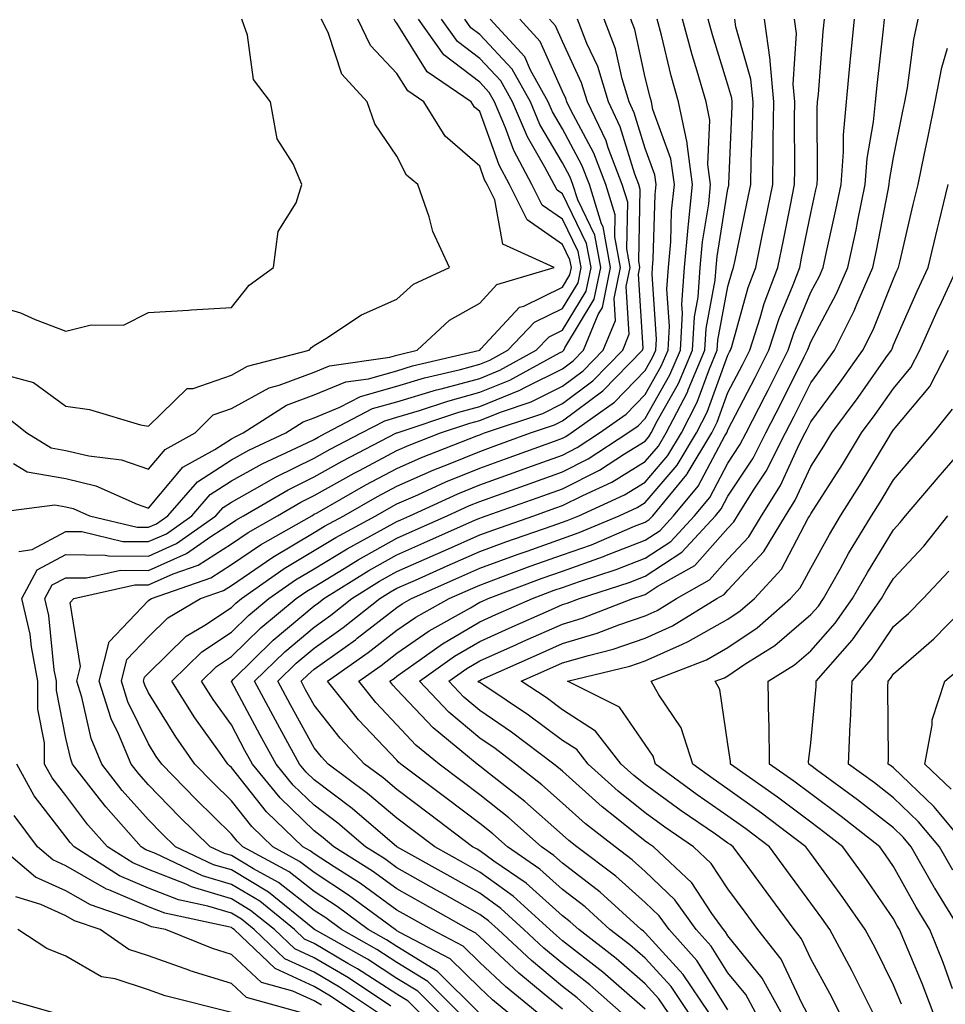
# Model space of a CAD drawing. Units: inches. Extents: x 1010723 to 1013363, y 7250378 to 7253018.
# Drawn here: x 1012412 to 1012524, y 7250933 to 7251052 of the extents above; entities that cross this region are included whole.
import ezdxf

# ---------------------------------------------------------------- set-up
doc = ezdxf.new("R2010")
doc.units = ezdxf.units.IN
doc.header["$MEASUREMENT"] = 0
doc.layers.add('Contour_10107250', color=7, linetype='Continuous', true_color=0x3861ae)

msp = doc.modelspace()

# ---------------------------------------------------------------- linework, layer by layer
at = {"layer": 'Contour_10107250'}
for points in [[(1012408.05, 7251017.76, 3085), (1012412.55, 7251016.42, 3085), (1012414.35, 7251015.62, 3085), (1012418.05, 7251014.23, 3085), (1012421.12, 7251014.99, 3085), (1012425.01, 7251014.96, 3085), (1012428.05, 7251016.46, 3085), (1012432.88, 7251016.75, 3085), (1012433.18, 7251016.79, 3085), (1012438.05, 7251017.06, 3085), (1012440.21, 7251019.76, 3085), (1012443.15, 7251021.92, 3085), (1012443.7, 7251026.27, 3085), (1012445.86, 7251029.73, 3085), (1012446.58, 7251031.92, 3085), (1012445.53, 7251034.44, 3085), (1012443.59, 7251037.46, 3085), (1012442.79, 7251041.92, 3085), (1012440.74, 7251044.61, 3085), (1012440, 7251049.97, 3085), (1012439.3, 7251051.92, 3085)], [(1012408.29, 7250992.16, 3081), (1012416.73, 7250993.24, 3081), (1012418.05, 7250993, 3081), (1012418.92, 7250992.79, 3081), (1012420.89, 7250991.92, 3081), (1012426.66, 7250990.53, 3081), (1012428.05, 7250990.52, 3081), (1012429.02, 7250990.95, 3081), (1012430.37, 7250991.92, 3081), (1012433.96, 7250996.01, 3081), (1012438.05, 7250998.68, 3081), (1012440.14, 7250999.83, 3081), (1012444.63, 7251001.92, 3081), (1012446.72, 7251003.25, 3081), (1012448.05, 7251003.75, 3081), (1012451.17, 7251005.04, 3081), (1012453.64, 7251006.33, 3081), (1012458.05, 7251007.56, 3081), (1012461.4, 7251008.57, 3081), (1012465.72, 7251009.59, 3081), (1012468.05, 7251010.22, 3081), (1012469.26, 7251010.71, 3081), (1012471.47, 7251011.92, 3081), (1012474.68, 7251015.29, 3081), (1012478.05, 7251016.94, 3081), (1012479.93, 7251020.04, 3081), (1012480.32, 7251021.92, 3081), (1012479.96, 7251023.83, 3081), (1012478.05, 7251027.76, 3081), (1012475.59, 7251029.46, 3081), (1012474.36, 7251031.92, 3081), (1012472.17, 7251036.04, 3081), (1012471.17, 7251038.8, 3081), (1012469.84, 7251041.92, 3081), (1012469.2, 7251043.07, 3081), (1012468.05, 7251044.29, 3081), (1012463.73, 7251047.6, 3081), (1012460.64, 7251051.92, 3081)], [(1012410.41, 7251004.28, 3083), (1012413.34, 7251001.92, 3083), (1012416.26, 7251000.13, 3083), (1012418.05, 7250999.82, 3083), (1012420.83, 7250999.14, 3083), (1012424.79, 7250998.66, 3083), (1012428.05, 7250997.55, 3083), (1012430.03, 7250999.94, 3083), (1012433.66, 7251001.92, 3083), (1012435.86, 7251004.11, 3083), (1012438.05, 7251004.87, 3083), (1012442.6, 7251007.37, 3083), (1012443.82, 7251007.69, 3083), (1012448.05, 7251009.28, 3083), (1012449.92, 7251010.05, 3083), (1012457.21, 7251011.08, 3083), (1012458.05, 7251011.31, 3083), (1012458.51, 7251011.46, 3083), (1012460.48, 7251011.92, 3083), (1012464.42, 7251015.55, 3083), (1012468.05, 7251017.6, 3083), (1012470.13, 7251019.84, 3083), (1012477.04, 7251021.92, 3083), (1012470.86, 7251024.73, 3083), (1012469.87, 7251030.1, 3083), (1012468.96, 7251031.92, 3083), (1012468.65, 7251032.52, 3083), (1012468.05, 7251034.14, 3083), (1012463.89, 7251037.76, 3083), (1012461.3, 7251041.92, 3083), (1012459.37, 7251043.24, 3083), (1012458.05, 7251045.37, 3083), (1012454.87, 7251048.74, 3083), (1012453.32, 7251051.92, 3083)], [(1012411.14, 7251008.83, 3084), (1012414.15, 7251008.02, 3084), (1012418.05, 7251005.15, 3084), (1012420.9, 7251004.77, 3084), (1012427.05, 7251002.92, 3084), (1012428.05, 7251002.74, 3084), (1012432.69, 7251007.28, 3084), (1012433.44, 7251007.31, 3084), (1012438.05, 7251008.92, 3084), (1012439.98, 7251009.99, 3084), (1012447.46, 7251011.92, 3084), (1012447.74, 7251012.23, 3084), (1012448.05, 7251012.49, 3084), (1012449.47, 7251013.34, 3084), (1012453.77, 7251016.2, 3084), (1012458.05, 7251018.07, 3084), (1012460.07, 7251019.9, 3084), (1012464.42, 7251021.92, 3084), (1012462.39, 7251026.26, 3084), (1012461.94, 7251028.03, 3084), (1012460.58, 7251031.92, 3084), (1012459.19, 7251033.06, 3084), (1012458.05, 7251035.35, 3084), (1012455.4, 7251039.27, 3084), (1012454.46, 7251041.92, 3084), (1012451.39, 7251045.26, 3084), (1012449.78, 7251050.19, 3084), (1012448.94, 7251051.92, 3084)], [(1012411.72, 7250998.25, 3082), (1012413.37, 7250997.24, 3082), (1012418.05, 7250996.41, 3082), (1012421.66, 7250995.53, 3082), (1012426.65, 7250993.32, 3082), (1012428.05, 7250992.85, 3082), (1012432.17, 7250997.8, 3082), (1012436.06, 7250999.93, 3082), (1012438.05, 7251001.23, 3082), (1012438.5, 7251001.47, 3082), (1012439.47, 7251001.92, 3082), (1012444.71, 7251005.26, 3082), (1012448.05, 7251006.51, 3082), (1012451.88, 7251008.09, 3082), (1012454.61, 7251008.48, 3082), (1012458.05, 7251009.44, 3082), (1012459.95, 7251010.02, 3082), (1012468.05, 7251011.92, 3082), (1012468.2, 7251012.07, 3082), (1012472.87, 7251017.1, 3082), (1012473.37, 7251017.24, 3082), (1012478.05, 7251019.54, 3082), (1012478.95, 7251021.02, 3082), (1012479.13, 7251021.92, 3082), (1012478.96, 7251022.83, 3082), (1012478.05, 7251024.71, 3082), (1012473.79, 7251027.66, 3082), (1012471.66, 7251031.92, 3082), (1012470.4, 7251034.27, 3082), (1012468.05, 7251040.76, 3082), (1012467.42, 7251041.3, 3082), (1012467.03, 7251041.92, 3082), (1012461.69, 7251045.56, 3082), (1012458.05, 7251051.44, 3082), (1012457.82, 7251051.69, 3082), (1012457.71, 7251051.92, 3082)], [(1012412.37, 7250987.6, 3080), (1012413.96, 7250987.83, 3080), (1012418.05, 7250990.02, 3080), (1012419.97, 7250990, 3080), (1012424.93, 7250988.8, 3080), (1012428.05, 7250988.79, 3080), (1012430.22, 7250989.75, 3080), (1012433.27, 7250991.92, 3080), (1012435.5, 7250994.47, 3080), (1012438.05, 7250996.12, 3080), (1012441.78, 7250998.19, 3080), (1012446.53, 7251000.4, 3080), (1012448.05, 7251001.15, 3080), (1012448.54, 7251001.43, 3080), (1012449.5, 7251001.92, 3080), (1012455.1, 7251004.87, 3080), (1012458.05, 7251005.69, 3080), (1012462.84, 7251007.13, 3080), (1012463.39, 7251007.26, 3080), (1012468.05, 7251008.52, 3080), (1012470.47, 7251009.5, 3080), (1012474.88, 7251011.92, 3080), (1012476.43, 7251013.54, 3080), (1012478.05, 7251014.34, 3080), (1012480.91, 7251019.06, 3080), (1012481.5, 7251021.92, 3080), (1012480.96, 7251024.83, 3080), (1012478.05, 7251030.81, 3080), (1012477.4, 7251031.27, 3080), (1012477.06, 7251031.92, 3080), (1012475.94, 7251034.03, 3080), (1012473.81, 7251037.68, 3080), (1012472.01, 7251041.92, 3080), (1012470.59, 7251044.46, 3080), (1012468.05, 7251047.18, 3080), (1012465.36, 7251049.23, 3080), (1012463.44, 7251051.92, 3080)], [(1012457.32, 7250932.65, 3079), (1012452.2, 7250936.07, 3079), (1012448.05, 7250938.49, 3079), (1012445.71, 7250939.58, 3079), (1012443.24, 7250941.92, 3079), (1012440.37, 7250944.24, 3079), (1012438.05, 7250945.64, 3079), (1012433.23, 7250947.1, 3079), (1012432.57, 7250947.4, 3079), (1012428.05, 7250949.17, 3079), (1012426.13, 7250950, 3079), (1012423.1, 7250951.92, 3079), (1012420.72, 7250954.59, 3079), (1012418.05, 7250958.1, 3079), (1012416.38, 7250960.25, 3079), (1012415.47, 7250961.92, 3079), (1012415.47, 7250964.5, 3079), (1012414.67, 7250968.54, 3079), (1012414.67, 7250971.92, 3079), (1012413.88, 7250976.09, 3079), (1012413.73, 7250977.6, 3079), (1012412.71, 7250981.92, 3079), (1012414.59, 7250985.38, 3079), (1012418.05, 7250987.22, 3079), (1012422.8, 7250987.17, 3079), (1012423.21, 7250987.08, 3079), (1012428.05, 7250987.05, 3079), (1012431.42, 7250988.55, 3079), (1012436.17, 7250991.92, 3079), (1012437.05, 7250992.92, 3079), (1012438.05, 7250993.57, 3079), (1012441.77, 7250995.64, 3079), (1012443.39, 7250996.58, 3079), (1012448.05, 7250998.88, 3079), (1012449.99, 7250999.98, 3079), (1012453.75, 7251001.92, 3079), (1012456.58, 7251003.39, 3079), (1012458.05, 7251003.81, 3079), (1012460.76, 7251004.63, 3079), (1012464.19, 7251005.78, 3079), (1012468.05, 7251006.83, 3079), (1012471.68, 7251008.29, 3079), (1012477.76, 7251011.63, 3079), (1012478.05, 7251011.77, 3079), (1012478.14, 7251011.83, 3079), (1012478.22, 7251011.92, 3079), (1012478.33, 7251012.2, 3079), (1012481.9, 7251018.07, 3079), (1012482.68, 7251021.92, 3079), (1012481.96, 7251025.83, 3079), (1012479.89, 7251030.08, 3079), (1012479.31, 7251031.92, 3079), (1012478.97, 7251032.84, 3079), (1012478.05, 7251034.54, 3079), (1012475.33, 7251039.2, 3079), (1012474.17, 7251041.92, 3079), (1012471.99, 7251045.86, 3079), (1012468.05, 7251050.06, 3079), (1012467, 7251050.87, 3079), (1012466.24, 7251051.92, 3079)], [(1012460.76, 7250931.92, 3078), (1012459.4, 7250933.27, 3078), (1012458.05, 7250934.1, 3078), (1012453.3, 7250937.17, 3078), (1012452.13, 7250937.84, 3078), (1012448.05, 7250940.22, 3078), (1012446.89, 7250940.76, 3078), (1012445.67, 7250941.92, 3078), (1012441.47, 7250945.34, 3078), (1012438.05, 7250947.38, 3078), (1012434.56, 7250948.43, 3078), (1012428.87, 7250951.1, 3078), (1012428.05, 7250951.42, 3078), (1012427.7, 7250951.57, 3078), (1012427.15, 7250951.92, 3078), (1012422.86, 7250956.73, 3078), (1012421.68, 7250958.29, 3078), (1012418.86, 7250961.92, 3078), (1012418.63, 7250962.5, 3078), (1012418.05, 7250965.05, 3078), (1012416.92, 7250970.79, 3078), (1012416.92, 7250971.92, 3078), (1012416.65, 7250973.32, 3078), (1012416.01, 7250979.88, 3078), (1012415.52, 7250981.92, 3078), (1012416.41, 7250983.56, 3078), (1012418.05, 7250984.43, 3078), (1012420.54, 7250984.41, 3078), (1012424.64, 7250985.33, 3078), (1012428.05, 7250985.3, 3078), (1012432.62, 7250987.35, 3078), (1012435.56, 7250989.43, 3078), (1012438.05, 7250991.04, 3078), (1012438.58, 7250991.39, 3078), (1012439.51, 7250991.92, 3078), (1012444.91, 7250995.06, 3078), (1012448.05, 7250996.62, 3078), (1012451.45, 7250998.52, 3078), (1012458.01, 7251001.92, 3078), (1012458.04, 7251001.93, 3078), (1012458.05, 7251001.94, 3078), (1012458.07, 7251001.94, 3078), (1012465.52, 7251004.45, 3078), (1012468.05, 7251005.13, 3078), (1012472.89, 7251007.08, 3078), (1012473.59, 7251007.46, 3078), (1012478.05, 7251009.67, 3078), (1012479.34, 7251010.63, 3078), (1012480.59, 7251011.92, 3078), (1012482.36, 7251016.23, 3078), (1012482.88, 7251017.09, 3078), (1012483.87, 7251021.92, 3078), (1012482.95, 7251026.82, 3078), (1012482.78, 7251027.19, 3078), (1012481.3, 7251031.92, 3078), (1012480.4, 7251034.27, 3078), (1012478.05, 7251038.66, 3078), (1012476.85, 7251040.72, 3078), (1012476.33, 7251041.92, 3078), (1012474.2, 7251045.77, 3078), (1012473.49, 7251047.36, 3078), (1012469.33, 7251051.92, 3078)], [(1012463.16, 7250931.92, 3077), (1012460.59, 7250934.46, 3077), (1012458.05, 7250936.02, 3077), (1012454.48, 7250938.35, 3077), (1012448.1, 7250941.92, 3077), (1012448.07, 7250941.94, 3077), (1012448.05, 7250941.96, 3077), (1012447.88, 7250942.09, 3077), (1012442.55, 7250946.42, 3077), (1012438.05, 7250949.12, 3077), (1012435.89, 7250949.76, 3077), (1012431.3, 7250951.92, 3077), (1012429.66, 7250953.53, 3077), (1012428.05, 7250955.18, 3077), (1012424.87, 7250958.74, 3077), (1012422.4, 7250961.92, 3077), (1012421.12, 7250964.99, 3077), (1012419.99, 7250969.98, 3077), (1012419.38, 7250971.92, 3077), (1012419.83, 7250973.7, 3077), (1012418.55, 7250981.42, 3077), (1012419.01, 7250981.92, 3077), (1012426.4, 7250983.57, 3077), (1012428.05, 7250983.56, 3077), (1012431.02, 7250984.89, 3077), (1012434.04, 7250985.93, 3077), (1012438.05, 7250988.53, 3077), (1012440.06, 7250989.91, 3077), (1012443.63, 7250991.92, 3077), (1012446.42, 7250993.55, 3077), (1012448.05, 7250994.35, 3077), (1012452.9, 7250997.07, 3077), (1012453.51, 7250997.38, 3077), (1012458.05, 7250999.79, 3077), (1012459.53, 7251000.44, 3077), (1012463.31, 7251001.92, 3077), (1012466.86, 7251003.11, 3077), (1012468.05, 7251003.43, 3077), (1012470.58, 7251004.45, 3077), (1012474.27, 7251005.7, 3077), (1012478.05, 7251007.57, 3077), (1012480.54, 7251009.43, 3077), (1012482.96, 7251011.92, 3077), (1012484.45, 7251015.52, 3077), (1012484.28, 7251018.15, 3077), (1012485.05, 7251021.92, 3077), (1012484.37, 7251025.6, 3077), (1012484.42, 7251028.29, 3077), (1012483.29, 7251031.92, 3077), (1012481.85, 7251035.72, 3077), (1012479.06, 7251040.91, 3077), (1012478.58, 7251041.92, 3077), (1012478.45, 7251042.32, 3077), (1012478.05, 7251043.18, 3077), (1012475.35, 7251049.22, 3077), (1012472.89, 7251051.92, 3077)], [(1012465.55, 7250931.92, 3076), (1012461.78, 7250935.65, 3076), (1012458.05, 7250937.95, 3076), (1012455.64, 7250939.51, 3076), (1012451.34, 7250941.92, 3076), (1012449.46, 7250943.33, 3076), (1012448.05, 7250944.23, 3076), (1012443.74, 7250947.61, 3076), (1012440.71, 7250949.26, 3076), (1012438.05, 7250950.86, 3076), (1012437.23, 7250951.1, 3076), (1012435.48, 7250951.92, 3076), (1012431.73, 7250955.6, 3076), (1012428.05, 7250959.39, 3076), (1012426.85, 7250960.72, 3076), (1012425.92, 7250961.92, 3076), (1012424.41, 7250965.56, 3076), (1012423.51, 7250967.38, 3076), (1012422.07, 7250971.92, 3076), (1012423.27, 7250976.7, 3076), (1012428.05, 7250981.68, 3076), (1012428.18, 7250981.79, 3076), (1012428.38, 7250981.92, 3076), (1012435.56, 7250984.41, 3076), (1012438.05, 7250986.02, 3076), (1012441.56, 7250988.41, 3076), (1012447.76, 7250991.92, 3076), (1012447.94, 7250992.03, 3076), (1012448.05, 7250992.09, 3076), (1012448.42, 7250992.29, 3076), (1012454.31, 7250995.66, 3076), (1012458.05, 7250997.64, 3076), (1012461.03, 7250998.94, 3076), (1012467.69, 7251001.56, 3076), (1012468.05, 7251001.71, 3076), (1012468.21, 7251001.76, 3076), (1012468.65, 7251001.92, 3076), (1012475.68, 7251004.29, 3076), (1012478.05, 7251005.47, 3076), (1012481.74, 7251008.23, 3076), (1012485.34, 7251011.92, 3076), (1012486.13, 7251013.84, 3076), (1012485.76, 7251019.63, 3076), (1012486.23, 7251021.92, 3076), (1012485.81, 7251024.16, 3076), (1012485.94, 7251029.81, 3076), (1012485.28, 7251031.92, 3076), (1012483.59, 7251036.38, 3076), (1012483.33, 7251037.2, 3076), (1012481.09, 7251041.92, 3076), (1012480.37, 7251044.24, 3076), (1012478.05, 7251049.23, 3076), (1012477.22, 7251051.09, 3076), (1012476.47, 7251051.92, 3076)], [(1012467.94, 7250931.92, 3075), (1012462.97, 7250936.84, 3075), (1012458.05, 7250939.86, 3075), (1012456.8, 7250940.67, 3075), (1012454.58, 7250941.92, 3075), (1012450.83, 7250944.7, 3075), (1012448.05, 7250946.51, 3075), (1012445.02, 7250948.89, 3075), (1012439.45, 7250951.92, 3075), (1012438.73, 7250952.6, 3075), (1012438.05, 7250953.46, 3075), (1012433.78, 7250957.65, 3075), (1012429.63, 7250961.92, 3075), (1012428.98, 7250962.85, 3075), (1012428.05, 7250964.37, 3075), (1012425.55, 7250969.42, 3075), (1012424.76, 7250971.92, 3075), (1012425.42, 7250974.55, 3075), (1012428.05, 7250977.29, 3075), (1012430.38, 7250979.59, 3075), (1012434.3, 7250981.92, 3075), (1012437.08, 7250982.89, 3075), (1012438.05, 7250983.51, 3075), (1012443.05, 7250986.92, 3075), (1012443.06, 7250986.93, 3075), (1012448.05, 7250989.89, 3075), (1012449.31, 7250990.66, 3075), (1012451.63, 7250991.92, 3075), (1012455.72, 7250994.25, 3075), (1012458.05, 7250995.48, 3075), (1012462.52, 7250997.45, 3075), (1012464.27, 7250998.14, 3075), (1012468.05, 7250999.69, 3075), (1012469.69, 7251000.28, 3075), (1012474.2, 7251001.92, 3075), (1012477.07, 7251002.9, 3075), (1012478.05, 7251003.38, 3075), (1012482.94, 7251007.03, 3075), (1012487.71, 7251011.92, 3075), (1012487.81, 7251012.16, 3075), (1012487.25, 7251021.12, 3075), (1012487.42, 7251021.92, 3075), (1012487.27, 7251022.7, 3075), (1012487.45, 7251031.32, 3075), (1012487.27, 7251031.92, 3075), (1012486.79, 7251033.18, 3075), (1012485.03, 7251038.9, 3075), (1012483.6, 7251041.92, 3075), (1012482.31, 7251046.18, 3075), (1012481, 7251048.97, 3075), (1012479.85, 7251051.92, 3075)], [(1012471.44, 7250931.92, 3074), (1012469.58, 7250933.45, 3074), (1012468.05, 7250934.87, 3074), (1012464.5, 7250938.37, 3074), (1012458.4, 7250941.57, 3074), (1012458.05, 7250941.78, 3074), (1012457.97, 7250941.84, 3074), (1012457.83, 7250941.92, 3074), (1012452.21, 7250946.08, 3074), (1012448.05, 7250948.8, 3074), (1012446.29, 7250950.16, 3074), (1012443.07, 7250951.92, 3074), (1012440.51, 7250954.38, 3074), (1012438.05, 7250957.48, 3074), (1012435.81, 7250959.68, 3074), (1012433.63, 7250961.92, 3074), (1012431.33, 7250965.2, 3074), (1012428.05, 7250970.54, 3074), (1012427.59, 7250971.46, 3074), (1012427.45, 7250971.92, 3074), (1012427.57, 7250972.4, 3074), (1012428.05, 7250972.9, 3074), (1012432.6, 7250977.37, 3074), (1012434.83, 7250978.7, 3074), (1012438.05, 7250980.84, 3074), (1012438.6, 7250981.37, 3074), (1012439.26, 7250981.92, 3074), (1012444.42, 7250985.55, 3074), (1012448.05, 7250987.71, 3074), (1012450.67, 7250989.3, 3074), (1012455.5, 7250991.92, 3074), (1012457.12, 7250992.85, 3074), (1012458.05, 7250993.34, 3074), (1012460.58, 7250994.45, 3074), (1012463.97, 7250996, 3074), (1012468.05, 7250997.68, 3074), (1012471.17, 7250998.8, 3074), (1012477.07, 7251000.94, 3074), (1012478.05, 7251001.3, 3074), (1012478.47, 7251001.5, 3074), (1012479.1, 7251001.92, 3074), (1012484.34, 7251005.63, 3074), (1012488.05, 7251009.45, 3074), (1012488.95, 7251011.02, 3074), (1012489.32, 7251011.92, 3074), (1012489.4, 7251013.27, 3074), (1012488.88, 7251021.09, 3074), (1012488.94, 7251021.92, 3074), (1012489.03, 7251022.9, 3074), (1012489.25, 7251030.72, 3074), (1012489.38, 7251031.92, 3074), (1012489.22, 7251033.09, 3074), (1012488.05, 7251036.3, 3074), (1012486.73, 7251040.6, 3074), (1012486.11, 7251041.92, 3074), (1012485.26, 7251044.71, 3074), (1012484.48, 7251048.35, 3074), (1012483.08, 7251051.92, 3074)], [(1012474.98, 7250931.92, 3073), (1012471.17, 7250935.05, 3073), (1012468.05, 7250937.95, 3073), (1012466.05, 7250939.92, 3073), (1012462.24, 7250941.92, 3073), (1012459.56, 7250943.43, 3073), (1012458.05, 7250944.28, 3073), (1012453.63, 7250947.5, 3073), (1012450.48, 7250949.49, 3073), (1012448.05, 7250951.07, 3073), (1012447.57, 7250951.44, 3073), (1012446.7, 7250951.92, 3073), (1012442.29, 7250956.16, 3073), (1012438.05, 7250961.49, 3073), (1012437.84, 7250961.71, 3073), (1012437.63, 7250961.92, 3073), (1012436.62, 7250963.35, 3073), (1012433.64, 7250967.51, 3073), (1012430.84, 7250971.92, 3073), (1012434.48, 7250975.49, 3073), (1012438.05, 7250977.87, 3073), (1012440.1, 7250979.87, 3073), (1012442.57, 7250981.92, 3073), (1012445.78, 7250984.19, 3073), (1012448.05, 7250985.52, 3073), (1012452.03, 7250987.94, 3073), (1012456.49, 7250990.36, 3073), (1012458.05, 7250991.24, 3073), (1012458.53, 7250991.44, 3073), (1012459.59, 7250991.92, 3073), (1012465.39, 7250994.58, 3073), (1012468.05, 7250995.67, 3073), (1012472.66, 7250997.31, 3073), (1012473.88, 7250997.75, 3073), (1012478.05, 7250999.25, 3073), (1012479.82, 7251000.15, 3073), (1012482.53, 7251001.92, 3073), (1012485.76, 7251004.21, 3073), (1012488.05, 7251006.56, 3073), (1012489.99, 7251009.98, 3073), (1012490.81, 7251011.92, 3073), (1012490.97, 7251014.84, 3073), (1012490.68, 7251019.29, 3073), (1012490.86, 7251021.92, 3073), (1012491.14, 7251025.01, 3073), (1012491.24, 7251028.73, 3073), (1012491.57, 7251031.92, 3073), (1012491.16, 7251035.03, 3073), (1012488.98, 7251040.99, 3073), (1012488.79, 7251041.92, 3073), (1012488.63, 7251042.5, 3073), (1012488.05, 7251044.86, 3073), (1012486.8, 7251050.67, 3073), (1012486.31, 7251051.92, 3073)], [(1012478.05, 7250932.29, 3072), (1012475.84, 7250934.13, 3072), (1012472.78, 7250936.65, 3072), (1012468.05, 7250941.03, 3072), (1012467.6, 7250941.47, 3072), (1012466.74, 7250941.92, 3072), (1012461.19, 7250945.06, 3072), (1012458.05, 7250946.83, 3072), (1012455.1, 7250948.97, 3072), (1012450.43, 7250951.92, 3072), (1012449.15, 7250953.02, 3072), (1012448.05, 7250953.85, 3072), (1012443.95, 7250957.82, 3072), (1012440.6, 7250961.92, 3072), (1012439.69, 7250963.56, 3072), (1012438.05, 7250966.64, 3072), (1012435.84, 7250969.71, 3072), (1012434.45, 7250971.92, 3072), (1012436.26, 7250973.71, 3072), (1012438.05, 7250974.9, 3072), (1012441.6, 7250978.37, 3072), (1012445.89, 7250981.92, 3072), (1012447.16, 7250982.81, 3072), (1012448.05, 7250983.35, 3072), (1012451.66, 7250985.53, 3072), (1012453.37, 7250986.6, 3072), (1012458.05, 7250989.21, 3072), (1012459.92, 7250990.05, 3072), (1012464.13, 7250991.92, 3072), (1012466.82, 7250993.15, 3072), (1012468.05, 7250993.66, 3072), (1012470.75, 7250994.62, 3072), (1012474.15, 7250995.82, 3072), (1012478.05, 7250997.21, 3072), (1012481.17, 7250998.8, 3072), (1012485.97, 7251001.92, 3072), (1012487.19, 7251002.78, 3072), (1012488.05, 7251003.68, 3072), (1012491.04, 7251008.93, 3072), (1012492.3, 7251011.92, 3072), (1012492.54, 7251016.41, 3072), (1012492.47, 7251017.5, 3072), (1012492.79, 7251021.92, 3072), (1012493.22, 7251026.75, 3072), (1012493.27, 7251027.14, 3072), (1012493.76, 7251031.92, 3072), (1012493.1, 7251036.87, 3072), (1012493.1, 7251036.97, 3072), (1012492.09, 7251041.92, 3072), (1012491.19, 7251045.06, 3072), (1012490, 7251049.97, 3072), (1012489.48, 7251051.92, 3072)], [(1012481.81, 7250931.92, 3071), (1012479.81, 7250933.68, 3071), (1012478.05, 7250935.05, 3071), (1012474.3, 7250938.17, 3071), (1012470.28, 7250941.92, 3071), (1012469.1, 7250942.97, 3071), (1012468.05, 7250943.75, 3071), (1012463.86, 7250946.11, 3071), (1012462.83, 7250946.7, 3071), (1012458.05, 7250949.38, 3071), (1012456.58, 7250950.45, 3071), (1012454.24, 7250951.92, 3071), (1012450.9, 7250954.77, 3071), (1012448.05, 7250956.94, 3071), (1012445.51, 7250959.38, 3071), (1012443.44, 7250961.92, 3071), (1012441.54, 7250965.41, 3071), (1012438.05, 7250971.91, 3071), (1012438.3, 7250972.17, 3071), (1012443.1, 7250976.87, 3071), (1012448.05, 7250981.03, 3071), (1012448.57, 7250981.4, 3071), (1012449.22, 7250981.92, 3071), (1012454.67, 7250985.3, 3071), (1012458.05, 7250987.19, 3071), (1012461.32, 7250988.65, 3071), (1012467.54, 7250991.41, 3071), (1012468.05, 7250991.64, 3071), (1012468.26, 7250991.71, 3071), (1012468.85, 7250991.92, 3071), (1012475.66, 7250994.31, 3071), (1012478.05, 7250995.18, 3071), (1012482.53, 7250997.44, 3071), (1012485.53, 7250999.4, 3071), (1012488.05, 7251000.94, 3071), (1012488.5, 7251001.47, 3071), (1012488.76, 7251001.92, 3071), (1012489.54, 7251003.41, 3071), (1012492.08, 7251007.89, 3071), (1012493.78, 7251011.92, 3071), (1012494.01, 7251015.96, 3071), (1012494.45, 7251018.32, 3071), (1012494.7, 7251021.92, 3071), (1012494.97, 7251025, 3071), (1012495.72, 7251029.59, 3071), (1012495.95, 7251031.92, 3071), (1012495.63, 7251034.34, 3071), (1012495.85, 7251039.72, 3071), (1012495.4, 7251041.92, 3071), (1012494.34, 7251045.63, 3071), (1012493.72, 7251047.59, 3071), (1012492.56, 7251051.92, 3071)], [(1012485.13, 7250931.92, 3070), (1012481.36, 7250935.23, 3070), (1012478.05, 7250937.82, 3070), (1012475.81, 7250939.68, 3070), (1012473.4, 7250941.92, 3070), (1012470.6, 7250944.47, 3070), (1012468.05, 7250946.3, 3070), (1012464.47, 7250948.34, 3070), (1012458.05, 7250951.92, 3070), (1012458.04, 7250951.93, 3070), (1012452.66, 7250956.53, 3070), (1012448.05, 7250960.02, 3070), (1012447.08, 7250960.95, 3070), (1012446.29, 7250961.92, 3070), (1012444.16, 7250965.81, 3070), (1012443.37, 7250967.24, 3070), (1012440.85, 7250971.92, 3070), (1012444.49, 7250975.48, 3070), (1012448.05, 7250978.47, 3070), (1012450.05, 7250979.92, 3070), (1012452.6, 7250981.92, 3070), (1012455.96, 7250984.01, 3070), (1012458.05, 7250985.17, 3070), (1012462.72, 7250987.25, 3070), (1012463.9, 7250987.77, 3070), (1012468.05, 7250989.62, 3070), (1012469.74, 7250990.23, 3070), (1012474.6, 7250991.92, 3070), (1012477.15, 7250992.82, 3070), (1012478.05, 7250993.14, 3070), (1012480.51, 7250994.38, 3070), (1012484, 7250995.97, 3070), (1012488.05, 7250998.47, 3070), (1012489.64, 7251000.33, 3070), (1012490.6, 7251001.92, 3070), (1012493.14, 7251006.83, 3070), (1012493.25, 7251007.12, 3070), (1012495.27, 7251011.92, 3070), (1012495.41, 7251014.56, 3070), (1012496.52, 7251020.39, 3070), (1012496.62, 7251021.92, 3070), (1012496.74, 7251023.23, 3070), (1012498.05, 7251031.4, 3070), (1012498.14, 7251031.83, 3070), (1012498.16, 7251031.92, 3070), (1012498.16, 7251032.03, 3070), (1012498.55, 7251041.42, 3070), (1012498.56, 7251041.92, 3070), (1012498.51, 7251042.38, 3070), (1012498.05, 7251043.97, 3070), (1012496.17, 7251050.04, 3070), (1012495.66, 7251051.92, 3070)], [(1012488.05, 7250932.29, 3069), (1012485.17, 7250934.8, 3069), (1012482.91, 7250936.78, 3069), (1012478.05, 7250940.58, 3069), (1012477.32, 7250941.19, 3069), (1012476.54, 7250941.92, 3069), (1012472.09, 7250945.96, 3069), (1012468.05, 7250948.87, 3069), (1012466.11, 7250949.98, 3069), (1012462.63, 7250951.92, 3069), (1012460.02, 7250953.89, 3069), (1012458.05, 7250955.38, 3069), (1012454.51, 7250958.38, 3069), (1012449.73, 7250961.92, 3069), (1012448.92, 7250962.79, 3069), (1012448.05, 7250963.88, 3069), (1012445.2, 7250969.07, 3069), (1012443.66, 7250971.92, 3069), (1012445.88, 7250974.09, 3069), (1012448.05, 7250975.92, 3069), (1012451.55, 7250978.42, 3069), (1012455.98, 7250981.92, 3069), (1012457.26, 7250982.71, 3069), (1012458.05, 7250983.16, 3069), (1012460.28, 7250984.15, 3069), (1012464.12, 7250985.85, 3069), (1012468.05, 7250987.59, 3069), (1012471.21, 7250988.76, 3069), (1012476.82, 7250990.69, 3069), (1012478.05, 7250991.13, 3069), (1012478.64, 7250991.33, 3069), (1012480.01, 7250991.92, 3069), (1012485.53, 7250994.44, 3069), (1012488.05, 7250995.99, 3069), (1012490.78, 7250999.19, 3069), (1012492.42, 7251001.92, 3069), (1012494.34, 7251005.63, 3069), (1012495.81, 7251009.68, 3069), (1012496.75, 7251011.92, 3069), (1012496.82, 7251013.15, 3069), (1012498.05, 7251019.63, 3069), (1012498.55, 7251021.42, 3069), (1012498.73, 7251021.92, 3069), (1012498.92, 7251022.79, 3069), (1012500.34, 7251029.63, 3069), (1012500.8, 7251031.92, 3069), (1012500.85, 7251034.72, 3069), (1012501.03, 7251038.94, 3069), (1012501.08, 7251041.92, 3069), (1012500.81, 7251044.68, 3069), (1012498.99, 7251050.98, 3069), (1012498.86, 7251051.92, 3069)], [(1012490.81, 7250931.92, 3068), (1012489.7, 7250933.57, 3068), (1012488.05, 7250935.38, 3068), (1012484.55, 7250938.42, 3068), (1012480.01, 7250941.92, 3068), (1012478.99, 7250942.86, 3068), (1012478.05, 7250943.57, 3068), (1012473.65, 7250947.52, 3068), (1012469.77, 7250950.2, 3068), (1012468.05, 7250951.44, 3068), (1012467.75, 7250951.62, 3068), (1012467.2, 7250951.92, 3068), (1012462, 7250955.87, 3068), (1012458.05, 7250958.83, 3068), (1012456.38, 7250960.25, 3068), (1012454.12, 7250961.92, 3068), (1012451.18, 7250965.05, 3068), (1012448.05, 7250969.02, 3068), (1012447.02, 7250970.89, 3068), (1012446.47, 7250971.92, 3068), (1012447.27, 7250972.7, 3068), (1012448.05, 7250973.37, 3068), (1012453.03, 7250976.94, 3068), (1012453.24, 7250977.11, 3068), (1012458.05, 7250980.85, 3068), (1012458.68, 7250981.29, 3068), (1012459.82, 7250981.92, 3068), (1012465.52, 7250984.45, 3068), (1012468.05, 7250985.57, 3068), (1012472.7, 7250987.27, 3068), (1012473.77, 7250987.64, 3068), (1012478.05, 7250989.17, 3068), (1012480.09, 7250989.88, 3068), (1012484.91, 7250991.92, 3068), (1012487.06, 7250992.91, 3068), (1012488.05, 7250993.51, 3068), (1012491.93, 7250998.04, 3068), (1012494.25, 7251001.92, 3068), (1012495.55, 7251004.42, 3068), (1012498.05, 7251011.33, 3068), (1012498.25, 7251011.72, 3068), (1012498.35, 7251011.92, 3068), (1012498.5, 7251012.37, 3068), (1012500.49, 7251019.48, 3068), (1012501.4, 7251021.92, 3068), (1012502.26, 7251026.13, 3068), (1012502.53, 7251027.44, 3068), (1012503.45, 7251031.92, 3068), (1012503.53, 7251036.44, 3068), (1012503.53, 7251037.4, 3068), (1012503.61, 7251041.92, 3068), (1012503.13, 7251046.84, 3068), (1012503.14, 7251047.01, 3068), (1012502.47, 7251051.92, 3068)], [(1012493.27, 7250931.92, 3067), (1012491.17, 7250935.05, 3067), (1012488.05, 7250938.45, 3067), (1012486.2, 7250940.07, 3067), (1012483.79, 7250941.92, 3067), (1012480.78, 7250944.65, 3067), (1012478.05, 7250946.75, 3067), (1012475.33, 7250949.2, 3067), (1012471.4, 7250951.92, 3067), (1012469.62, 7250953.49, 3067), (1012468.05, 7250954.74, 3067), (1012463.97, 7250957.84, 3067), (1012458.54, 7250961.92, 3067), (1012458.26, 7250962.13, 3067), (1012458.05, 7250962.37, 3067), (1012453.41, 7250967.28, 3067), (1012449.68, 7250971.92, 3067), (1012454.58, 7250975.39, 3067), (1012458.05, 7250978.08, 3067), (1012460.32, 7250979.65, 3067), (1012464.38, 7250981.92, 3067), (1012466.93, 7250983.04, 3067), (1012468.05, 7250983.55, 3067), (1012470.62, 7250984.49, 3067), (1012474.15, 7250985.82, 3067), (1012478.05, 7250987.19, 3067), (1012481.55, 7250988.42, 3067), (1012486.77, 7250990.64, 3067), (1012488.05, 7250991.14, 3067), (1012488.52, 7250991.45, 3067), (1012488.96, 7250991.92, 3067), (1012493.08, 7250996.89, 3067), (1012493.13, 7250997, 3067), (1012496.08, 7251001.92, 3067), (1012496.75, 7251003.22, 3067), (1012498.05, 7251006.81, 3067), (1012499.8, 7251010.17, 3067), (1012500.68, 7251011.92, 3067), (1012501.95, 7251015.82, 3067), (1012502.42, 7251017.55, 3067), (1012504.06, 7251021.92, 3067), (1012504.74, 7251025.23, 3067), (1012505.59, 7251029.46, 3067), (1012506.1, 7251031.92, 3067), (1012506.13, 7251033.84, 3067), (1012506.1, 7251039.97, 3067), (1012506.13, 7251041.92, 3067), (1012505.92, 7251044.05, 3067), (1012506.32, 7251050.19, 3067), (1012506.08, 7251051.92, 3067)], [(1012495.75, 7250931.92, 3066), (1012492.64, 7250936.51, 3066), (1012488.05, 7250941.54, 3066), (1012487.84, 7250941.71, 3066), (1012487.58, 7250941.92, 3066), (1012482.59, 7250946.46, 3066), (1012478.05, 7250949.95, 3066), (1012477.01, 7250950.88, 3066), (1012475.5, 7250951.92, 3066), (1012471.56, 7250955.43, 3066), (1012468.05, 7250958.21, 3066), (1012465.94, 7250959.81, 3066), (1012463.14, 7250961.92, 3066), (1012460.34, 7250964.21, 3066), (1012458.05, 7250966.66, 3066), (1012455.49, 7250969.36, 3066), (1012453.44, 7250971.92, 3066), (1012456.14, 7250973.83, 3066), (1012458.05, 7250975.32, 3066), (1012461.95, 7250978.02, 3066), (1012466.93, 7250980.8, 3066), (1012468.05, 7250981.46, 3066), (1012468.37, 7250981.6, 3066), (1012469.09, 7250981.92, 3066), (1012475.61, 7250984.36, 3066), (1012478.05, 7250985.23, 3066), (1012482.99, 7250986.98, 3066), (1012483.19, 7250987.06, 3066), (1012488.05, 7250988.96, 3066), (1012489.84, 7250990.13, 3066), (1012491.48, 7250991.92, 3066), (1012494.46, 7250995.51, 3066), (1012497.69, 7251001.56, 3066), (1012497.9, 7251001.92, 3066), (1012497.95, 7251002.02, 3066), (1012498.05, 7251002.28, 3066), (1012501.34, 7251008.63, 3066), (1012503, 7251011.92, 3066), (1012504.24, 7251015.73, 3066), (1012505.93, 7251019.8, 3066), (1012506.72, 7251021.92, 3066), (1012506.95, 7251023.02, 3066), (1012508.05, 7251028.49, 3066), (1012508.67, 7251031.3, 3066), (1012508.81, 7251031.92, 3066), (1012508.87, 7251032.74, 3066), (1012508.81, 7251041.16, 3066), (1012508.88, 7251041.92, 3066), (1012508.97, 7251042.84, 3066), (1012509.55, 7251050.42, 3066), (1012509.7, 7251051.92, 3066)], [(1012498.05, 7250932.21, 3065), (1012494.3, 7250938.17, 3065), (1012490.93, 7250941.92, 3065), (1012489.73, 7250943.6, 3065), (1012488.05, 7250945.2, 3065), (1012484.51, 7250948.38, 3065), (1012479.8, 7250951.92, 3065), (1012478.82, 7250952.69, 3065), (1012478.05, 7250953.38, 3065), (1012473.51, 7250957.38, 3065), (1012469.23, 7250960.74, 3065), (1012468.05, 7250961.68, 3065), (1012467.91, 7250961.78, 3065), (1012467.73, 7250961.92, 3065), (1012462.41, 7250966.28, 3065), (1012458.05, 7250970.94, 3065), (1012457.57, 7250971.44, 3065), (1012457.19, 7250971.92, 3065), (1012457.7, 7250972.27, 3065), (1012458.05, 7250972.55, 3065), (1012460.11, 7250973.98, 3065), (1012463.54, 7250976.43, 3065), (1012468.05, 7250979.1, 3065), (1012470, 7250979.97, 3065), (1012474.42, 7250981.92, 3065), (1012477.06, 7250982.91, 3065), (1012478.05, 7250983.26, 3065), (1012480.12, 7250983.99, 3065), (1012484.55, 7250985.42, 3065), (1012488.05, 7250986.78, 3065), (1012491.16, 7250988.81, 3065), (1012494.01, 7250991.92, 3065), (1012495.84, 7250994.13, 3065), (1012498.05, 7250998.27, 3065), (1012499.5, 7251000.47, 3065), (1012500.24, 7251001.92, 3065), (1012502.55, 7251006.42, 3065), (1012502.89, 7251007.08, 3065), (1012505.33, 7251011.92, 3065), (1012506, 7251013.97, 3065), (1012508.05, 7251018.92, 3065), (1012509.09, 7251020.88, 3065), (1012509.55, 7251021.92, 3065), (1012509.95, 7251023.82, 3065), (1012511.09, 7251028.88, 3065), (1012511.71, 7251031.92, 3065), (1012512.02, 7251035.89, 3065), (1012512.01, 7251037.96, 3065), (1012512.38, 7251041.92, 3065), (1012512.83, 7251046.7, 3065), (1012512.85, 7251047.12, 3065), (1012513.32, 7251051.92, 3065)], [(1012501.37, 7250931.92, 3064), (1012500.19, 7250934.06, 3064), (1012498.05, 7250936.69, 3064), (1012496.03, 7250939.9, 3064), (1012494.21, 7250941.92, 3064), (1012491.64, 7250945.51, 3064), (1012488.05, 7250948.95, 3064), (1012486.49, 7250950.36, 3064), (1012484.4, 7250951.92, 3064), (1012480.84, 7250954.71, 3064), (1012478.05, 7250957.21, 3064), (1012475.55, 7250959.42, 3064), (1012472.37, 7250961.92, 3064), (1012469.91, 7250963.78, 3064), (1012468.05, 7250965.05, 3064), (1012464.31, 7250968.18, 3064), (1012460.78, 7250971.92, 3064), (1012465.01, 7250974.96, 3064), (1012468.05, 7250976.74, 3064), (1012471.63, 7250978.34, 3064), (1012476.71, 7250980.58, 3064), (1012478.05, 7250981.18, 3064), (1012478.63, 7250981.34, 3064), (1012480.1, 7250981.92, 3064), (1012486.13, 7250983.84, 3064), (1012488.05, 7250984.6, 3064), (1012492.47, 7250987.5, 3064), (1012496.54, 7250991.92, 3064), (1012497.22, 7250992.75, 3064), (1012498.05, 7250994.3, 3064), (1012501.08, 7250998.89, 3064), (1012502.61, 7251001.92, 3064), (1012504.46, 7251005.51, 3064), (1012507.26, 7251011.13, 3064), (1012507.66, 7251011.92, 3064), (1012507.76, 7251012.21, 3064), (1012508.05, 7251012.94, 3064), (1012511.18, 7251018.79, 3064), (1012512.55, 7251021.92, 3064), (1012513.52, 7251026.45, 3064), (1012513.73, 7251027.6, 3064), (1012514.61, 7251031.92, 3064), (1012514.87, 7251035.1, 3064), (1012515.64, 7251039.51, 3064), (1012515.87, 7251041.92, 3064), (1012516.06, 7251043.91, 3064), (1012516.83, 7251050.7, 3064), (1012516.95, 7251051.92, 3064)], [(1012504.48, 7250931.92, 3063), (1012502.19, 7250936.06, 3063), (1012498.05, 7250941.17, 3063), (1012497.76, 7250941.63, 3063), (1012497.49, 7250941.92, 3063), (1012496.1, 7250943.87, 3063), (1012493.67, 7250947.55, 3063), (1012489.06, 7250951.92, 3063), (1012488.46, 7250952.33, 3063), (1012488.05, 7250952.62, 3063), (1012484.57, 7250955.4, 3063), (1012482.86, 7250956.73, 3063), (1012478.05, 7250961.05, 3063), (1012477.58, 7250961.45, 3063), (1012477, 7250961.92, 3063), (1012471.91, 7250965.78, 3063), (1012468.05, 7250968.4, 3063), (1012466.14, 7250970.01, 3063), (1012464.34, 7250971.92, 3063), (1012466.5, 7250973.47, 3063), (1012468.05, 7250974.39, 3063), (1012472.49, 7250976.36, 3063), (1012473.26, 7250976.71, 3063), (1012478.05, 7250978.82, 3063), (1012480.44, 7250979.53, 3063), (1012486.57, 7250981.92, 3063), (1012487.69, 7250982.28, 3063), (1012488.05, 7250982.42, 3063), (1012489.5, 7250983.37, 3063), (1012494.05, 7250985.92, 3063), (1012498.05, 7250990.42, 3063), (1012498.77, 7250991.2, 3063), (1012499.21, 7250991.92, 3063), (1012501.12, 7250994.99, 3063), (1012502.65, 7250997.32, 3063), (1012504.99, 7251001.92, 3063), (1012506.03, 7251003.94, 3063), (1012508.05, 7251007.99, 3063), (1012509.72, 7251010.25, 3063), (1012510.91, 7251011.92, 3063), (1012513.29, 7251016.68, 3063), (1012513.62, 7251017.49, 3063), (1012515.56, 7251021.92, 3063), (1012515.99, 7251023.98, 3063), (1012517.39, 7251031.26, 3063), (1012517.52, 7251031.92, 3063), (1012517.56, 7251032.41, 3063), (1012518.05, 7251035.2, 3063), (1012519.19, 7251040.78, 3063), (1012519.43, 7251041.92, 3063), (1012519.75, 7251043.62, 3063), (1012520.5, 7251049.47, 3063), (1012521.05, 7251051.92, 3063)], [(1012507.59, 7250931.92, 3062), (1012507.02, 7250932.95, 3062), (1012504.46, 7250938.33, 3062), (1012501.67, 7250941.92, 3062), (1012500.14, 7250944.01, 3062), (1012498.05, 7250946.84, 3062), (1012496.03, 7250949.9, 3062), (1012493.9, 7250951.92, 3062), (1012490.43, 7250954.3, 3062), (1012488.05, 7250956.04, 3062), (1012484.78, 7250958.65, 3062), (1012481.15, 7250961.92, 3062), (1012479.79, 7250963.66, 3062), (1012478.05, 7250964.77, 3062), (1012473.96, 7250967.83, 3062), (1012468.54, 7250971.43, 3062), (1012468.05, 7250971.76, 3062), (1012467.96, 7250971.83, 3062), (1012467.88, 7250971.92, 3062), (1012467.98, 7250971.99, 3062), (1012468.05, 7250972.03, 3062), (1012468.25, 7250972.12, 3062), (1012474.9, 7250975.07, 3062), (1012478.05, 7250976.48, 3062), (1012482.25, 7250977.72, 3062), (1012484.87, 7250978.74, 3062), (1012488.05, 7250979.82, 3062), (1012489.5, 7250980.47, 3062), (1012491.83, 7250981.92, 3062), (1012495.81, 7250984.16, 3062), (1012498.05, 7250986.68, 3062), (1012500.58, 7250989.39, 3062), (1012502.12, 7250991.92, 3062), (1012504.39, 7250995.58, 3062), (1012506.66, 7251000.53, 3062), (1012507.37, 7251001.92, 3062), (1012507.6, 7251002.37, 3062), (1012508.05, 7251003.28, 3062), (1012511.74, 7251008.23, 3062), (1012514.35, 7251011.92, 3062), (1012515.58, 7251014.39, 3062), (1012518.05, 7251020.56, 3062), (1012518.46, 7251021.51, 3062), (1012518.66, 7251021.92, 3062), (1012518.85, 7251022.72, 3062), (1012520.43, 7251029.54, 3062), (1012521.02, 7251031.92, 3062), (1012521.8, 7251035.67, 3062), (1012522.22, 7251037.75, 3062), (1012523.09, 7251041.92, 3062), (1012523.89, 7251046.08, 3062), (1012524.56, 7251048.43, 3062)], [(1012511.51, 7250931.92, 3061), (1012510.34, 7250934.21, 3061), (1012508.05, 7250938.4, 3061), (1012506.92, 7250940.79, 3061), (1012506.03, 7250941.92, 3061), (1012502.66, 7250946.53, 3061), (1012500.43, 7250949.54, 3061), (1012498.67, 7250951.92, 3061), (1012498.32, 7250952.19, 3061), (1012498.05, 7250952.38, 3061), (1012496.54, 7250953.43, 3061), (1012492.41, 7250956.28, 3061), (1012488.05, 7250959.46, 3061), (1012486.68, 7250960.55, 3061), (1012485.16, 7250961.92, 3061), (1012482.04, 7250965.91, 3061), (1012478.05, 7250968.45, 3061), (1012476.07, 7250969.94, 3061), (1012473.08, 7250971.92, 3061), (1012476.52, 7250973.45, 3061), (1012478.05, 7250974.13, 3061), (1012481.18, 7250975.05, 3061), (1012484.18, 7250975.79, 3061), (1012488.05, 7250977.11, 3061), (1012491.36, 7250978.61, 3061), (1012496.72, 7250981.92, 3061), (1012497.57, 7250982.4, 3061), (1012498.05, 7250982.94, 3061), (1012502.39, 7250987.58, 3061), (1012505.02, 7250991.92, 3061), (1012506.18, 7250993.79, 3061), (1012508.05, 7250997.86, 3061), (1012509.64, 7251000.33, 3061), (1012510.61, 7251001.92, 3061), (1012513.77, 7251006.2, 3061), (1012517.14, 7251011.01, 3061), (1012517.79, 7251011.92, 3061), (1012517.87, 7251012.1, 3061), (1012518.05, 7251012.55, 3061), (1012520.9, 7251019.07, 3061), (1012522.22, 7251021.92, 3061), (1012523.35, 7251026.62, 3061), (1012523.55, 7251027.42, 3061), (1012524.65, 7251031.92, 3061)], [(1012515.56, 7250931.92, 3060), (1012513.04, 7250936.91, 3060), (1012513, 7250936.97, 3060), (1012510.35, 7250941.92, 3060), (1012509.41, 7250943.28, 3060), (1012508.05, 7250945.13, 3060), (1012505.18, 7250949.05, 3060), (1012503.06, 7250951.92, 3060), (1012500.22, 7250954.09, 3060), (1012498.05, 7250955.63, 3060), (1012494.34, 7250958.21, 3060), (1012489.31, 7250961.92, 3060), (1012489, 7250962.87, 3060), (1012488.05, 7250964.27, 3060), (1012484.94, 7250968.81, 3060), (1012478.67, 7250971.92, 3060), (1012486.21, 7250973.76, 3060), (1012488.05, 7250974.38, 3060), (1012492.55, 7250976.42, 3060), (1012493.26, 7250976.71, 3060), (1012498.05, 7250979.43, 3060), (1012499.54, 7250980.43, 3060), (1012501.24, 7250981.92, 3060), (1012504.5, 7250985.47, 3060), (1012507.75, 7250991.62, 3060), (1012507.93, 7250991.92, 3060), (1012508.05, 7250992.15, 3060), (1012511.87, 7250998.1, 3060), (1012514.2, 7251001.92, 3060), (1012515.83, 7251004.14, 3060), (1012518.05, 7251007.29, 3060), (1012520.15, 7251009.82, 3060), (1012521.23, 7251011.92, 3060), (1012523.33, 7251016.64, 3060), (1012523.85, 7251017.72, 3060), (1012525.78, 7251021.92, 3060)], [(1012519.02, 7250932.89, 3059), (1012518.05, 7250935.19, 3059), (1012515.83, 7250939.7, 3059), (1012514.64, 7250941.92, 3059), (1012511.94, 7250945.81, 3059), (1012508.05, 7250951.1, 3059), (1012507.71, 7250951.58, 3059), (1012507.44, 7250951.92, 3059), (1012502.11, 7250955.98, 3059), (1012498.05, 7250958.87, 3059), (1012496.25, 7250960.12, 3059), (1012493.82, 7250961.92, 3059), (1012492.41, 7250966.28, 3059), (1012489.7, 7250970.27, 3059), (1012488.78, 7250971.92, 3059), (1012495.44, 7250974.53, 3059), (1012498.05, 7250976.01, 3059), (1012501.59, 7250978.38, 3059), (1012505.62, 7250981.92, 3059), (1012506.78, 7250983.19, 3059), (1012508.05, 7250985.58, 3059), (1012510.3, 7250989.67, 3059), (1012511.64, 7250991.92, 3059), (1012514.13, 7250995.84, 3059), (1012517.39, 7251001.26, 3059), (1012517.8, 7251001.92, 3059), (1012517.9, 7251002.07, 3059), (1012518.05, 7251002.28, 3059), (1012522.42, 7251007.55, 3059), (1012524.68, 7251011.92, 3059)], [(1012522.83, 7250931.92, 3058), (1012521.52, 7250935.39, 3058), (1012519.3, 7250940.67, 3058), (1012518.79, 7250941.92, 3058), (1012518.51, 7250942.38, 3058), (1012518.05, 7250943.22, 3058), (1012514.5, 7250948.37, 3058), (1012511.91, 7250951.92, 3058), (1012509.75, 7250953.62, 3058), (1012508.05, 7250954.88, 3058), (1012504.04, 7250957.91, 3058), (1012498.34, 7250961.92, 3058), (1012498.34, 7250962.21, 3058), (1012498.05, 7250964.33, 3058), (1012497.06, 7250970.93, 3058), (1012496.52, 7250971.92, 3058), (1012497.62, 7250972.35, 3058), (1012498.05, 7250972.59, 3058), (1012500.1, 7250973.97, 3058), (1012503.71, 7250976.26, 3058), (1012508.05, 7250979.98, 3058), (1012508.97, 7250981, 3058), (1012509.61, 7250981.92, 3058), (1012511.61, 7250985.48, 3058), (1012512.63, 7250987.34, 3058), (1012515.38, 7250991.92, 3058), (1012516.42, 7250993.55, 3058), (1012518.05, 7250996.26, 3058), (1012520.65, 7250999.32, 3058), (1012522.89, 7251001.92, 3058), (1012525.16, 7251004.81, 3058)], [(1012525.19, 7250934.78, 3057), (1012524.06, 7250937.93, 3057), (1012522.44, 7250941.92, 3057), (1012520.77, 7250944.64, 3057), (1012518.05, 7250949.56, 3057), (1012517.08, 7250950.95, 3057), (1012516.38, 7250951.92, 3057), (1012511.72, 7250955.59, 3057), (1012508.05, 7250958.31, 3057), (1012505.99, 7250959.86, 3057), (1012503.07, 7250961.92, 3057), (1012503.01, 7250966.88, 3057), (1012503, 7250966.97, 3057), (1012502.92, 7250971.92, 3057), (1012506.07, 7250973.9, 3057), (1012508.05, 7250975.61, 3057), (1012511.02, 7250978.95, 3057), (1012513.11, 7250981.92, 3057), (1012514.89, 7250985.08, 3057), (1012518.05, 7250990.22, 3057), (1012518.87, 7250991.1, 3057), (1012519.51, 7250991.92, 3057), (1012523.43, 7250996.54, 3057), (1012528.05, 7251001.85, 3057)], [(1012526.1, 7250941.92, 3056), (1012523.04, 7250946.91, 3056), (1012523.02, 7250946.95, 3056), (1012520.18, 7250951.92, 3056), (1012519.21, 7250953.08, 3056), (1012518.05, 7250954.2, 3056), (1012513.71, 7250957.58, 3056), (1012508.76, 7250961.21, 3056), (1012508.05, 7250961.73, 3056), (1012507.8, 7250961.92, 3056), (1012507.79, 7250962.18, 3056), (1012508.05, 7250964.5, 3056), (1012508.69, 7250971.28, 3056), (1012508.72, 7250971.92, 3056), (1012513.07, 7250976.9, 3056), (1012513.16, 7250977.03, 3056), (1012516.61, 7250981.92, 3056), (1012517.13, 7250982.84, 3056), (1012518.05, 7250984.33, 3056), (1012521.72, 7250988.25, 3056), (1012524.61, 7250991.92, 3056)], [(1012525.21, 7250949.08, 3055), (1012523.59, 7250951.92, 3055), (1012521.08, 7250954.95, 3055), (1012518.05, 7250957.82, 3055), (1012515.76, 7250959.63, 3055), (1012512.61, 7250961.92, 3055), (1012512.83, 7250966.7, 3055), (1012512.86, 7250967.11, 3055), (1012513.05, 7250971.92, 3055), (1012515.38, 7250974.59, 3055), (1012518.05, 7250978.54, 3055), (1012519.87, 7250980.1, 3055), (1012521.62, 7250981.92, 3055), (1012524.73, 7250985.24, 3055)], [(1012526.99, 7250951.92, 3054), (1012522.93, 7250956.8, 3054), (1012518.05, 7250961.45, 3054), (1012517.79, 7250961.66, 3054), (1012517.42, 7250961.92, 3054), (1012517.45, 7250962.52, 3054), (1012517.36, 7250971.23, 3054), (1012517.39, 7250971.92, 3054), (1012517.7, 7250972.27, 3054), (1012518.05, 7250972.8, 3054), (1012522.94, 7250977.03, 3054), (1012527.67, 7250981.92, 3054)], [(1012525.02, 7250958.89, 3053), (1012521.82, 7250961.92, 3053), (1012522.73, 7250966.6, 3053), (1012522.72, 7250967.25, 3053), (1012524.26, 7250971.92, 3053), (1012526.3, 7250973.67, 3053)], [(1012455.69, 7250931.92, 3080), (1012451.11, 7250934.98, 3080), (1012448.05, 7250936.76, 3080), (1012444.51, 7250938.38, 3080), (1012440.81, 7250941.92, 3080), (1012439.29, 7250943.16, 3080), (1012438.05, 7250943.9, 3080), (1012435.22, 7250944.75, 3080), (1012431.64, 7250945.51, 3080), (1012428.05, 7250946.92, 3080), (1012424.54, 7250948.41, 3080), (1012419.05, 7250951.92, 3080), (1012418.58, 7250952.45, 3080), (1012418.05, 7250953.14, 3080), (1012414.2, 7250958.07, 3080), (1012412.12, 7250961.92, 3080)], [(1012452.96, 7250931.92, 3081), (1012450.02, 7250933.89, 3081), (1012448.05, 7250935.04, 3081), (1012443.33, 7250937.2, 3081), (1012438.39, 7250941.92, 3081), (1012438.2, 7250942.07, 3081), (1012438.05, 7250942.16, 3081), (1012437.71, 7250942.26, 3081), (1012430.02, 7250943.89, 3081), (1012428.05, 7250944.66, 3081), (1012423.26, 7250946.71, 3081), (1012422.95, 7250946.82, 3081), (1012418.05, 7250949.63, 3081), (1012416.48, 7250950.35, 3081), (1012414.61, 7250951.92, 3081), (1012411.82, 7250955.69, 3081)], [(1012448.93, 7250932.8, 3082), (1012448.05, 7250933.31, 3082), (1012445.48, 7250934.49, 3082), (1012441.67, 7250935.54, 3082), (1012438.05, 7250938.91, 3082), (1012435.75, 7250939.62, 3082), (1012430.08, 7250941.92, 3082), (1012428.4, 7250942.27, 3082), (1012428.05, 7250942.42, 3082), (1012427.18, 7250942.79, 3082), (1012421.03, 7250944.9, 3082), (1012418.05, 7250946.62, 3082), (1012414.39, 7250948.26, 3082), (1012410.04, 7250951.92, 3082)], [(1012446.41, 7250931.92, 3083), (1012439.86, 7250933.73, 3083), (1012438.05, 7250935.42, 3083), (1012433.07, 7250936.94, 3083), (1012433.01, 7250936.96, 3083), (1012428.05, 7250938.73, 3083), (1012425.65, 7250939.52, 3083), (1012422.19, 7250941.92, 3083), (1012419.1, 7250942.97, 3083), (1012418.05, 7250943.59, 3083), (1012415.02, 7250944.95, 3083), (1012411.99, 7250945.86, 3083)], [(1012438.05, 7250931.92, 3084), (1012430.05, 7250933.92, 3084), (1012428.05, 7250934.63, 3084), (1012424, 7250935.97, 3084), (1012422.35, 7250936.22, 3084), (1012418.05, 7250938.71, 3084), (1012415.75, 7250939.62, 3084), (1012412.25, 7250941.92, 3084)], [(1012416.42, 7250931.92, 3085), (1012409.87, 7250933.74, 3085)]]:
    msp.add_polyline3d(points, dxfattribs=at)

doc.saveas('drawing.dxf')
